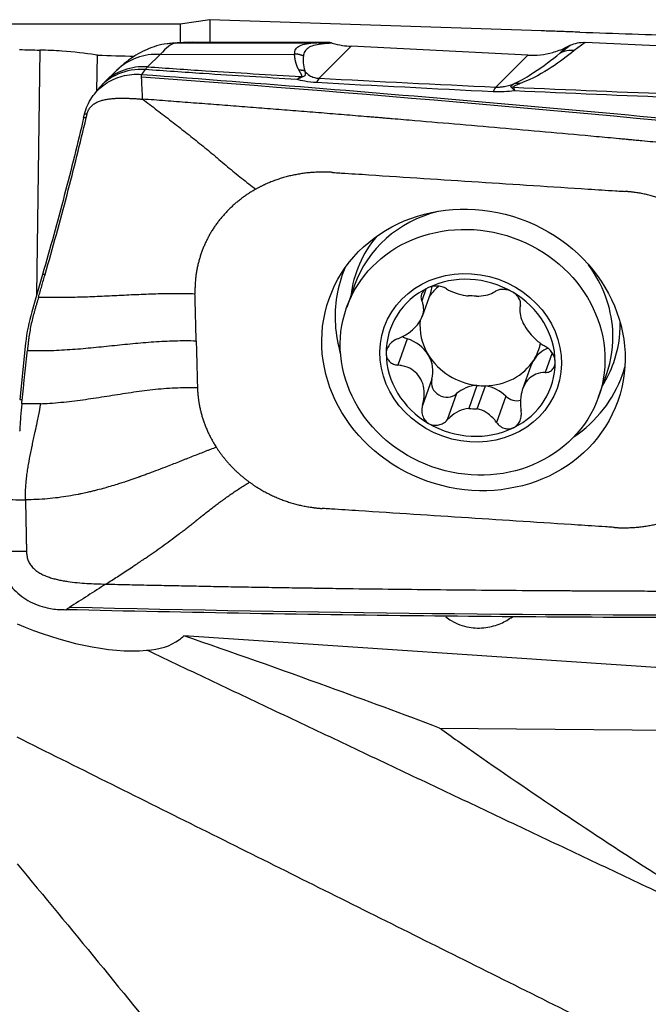
# Model space of a CAD drawing. Units: millimetres. Extents: x -15 to 97, y -48 to 59.
# Drawn here: x 22 to 35, y 11 to 31 of the extents above; entities that cross this region are included whole.
import ezdxf

# ---------------------------------------------------------------- set-up
doc = ezdxf.new("R2010")
doc.units = ezdxf.units.MM
doc.layers.add('1', color=4, linetype='CONTINUOUS')

msp = doc.modelspace()

# ---------------------------------------------------------------- linework, layer by layer
at = {"layer": '1'}
for p, q in [((26.22, 30.634), (25.636, 30.549)), ((32.728, 30.415), (26.22, 30.634)), ((26.22, 30.634), (26.22, 30.191)), ((25.636, 30.549), (0.5, 30.549)), ((25.636, 30.549), (25.636, 30.182)), ((25.512, 30.175), (25.424, 30.166)), ((25.541, 30.172), (28.294, 30.182)), ((25.626, 30.181), (25.541, 30.172)), ((25.821, 30.19), (25.576, 30.18)), ((25.626, 30.181), (25.873, 30.191)), ((28.52, 30.189), (25.873, 30.191)), ((33.588, 30.189), (33.376, 30.028)), ((38.404, 29.948), (33.588, 30.189)), ((22.879, 30.036), (22.816, 25.227)), ((28.993, 30.112), (28.367, 29.483)), ((32.46, 29.938), (28.993, 30.112)), ((33.091, 29.975), (33.296, 30.132)), ((33.201, 30.085), (33.091, 29.975)), ((33.201, 30.085), (33.296, 30.132)), ((24.001, 29.238), (24.01, 29.936)), ((25.244, 29.95), (24.994, 29.708)), ((25.244, 29.95), (27.881, 29.959)), ((32.46, 29.938), (31.833, 29.309)), ((24.394, 29.643), (24.145, 29.401)), ((23.739, 28.704), (23.757, 28.779)), ((23.789, 28.703), (23.739, 28.704)), ((22.931, 25.627), (22.72, 24.895)), ((22.981, 25.626), (22.931, 25.627)), ((29.061, 25.42), (28.905, 24.978)), ((30.461, 25.342), (30.38, 25.113)), ((30.392, 24.811), (30.555, 25.271)), ((22.6, 24.281), (22.483, 23.173)), ((30.094, 24.366), (29.91, 23.849)), ((32.941, 24.09), (32.804, 23.704)), ((32.522, 23.833), (32.359, 23.374)), ((33.852, 23.223), (34.009, 23.664)), ((30.578, 23.571), (30.394, 23.054)), ((31.464, 23.451), (31.303, 22.998)), ((31.468, 22.99), (31.629, 23.443)), ((31.064, 23.288), (30.881, 22.772)), ((32.031, 23.24), (31.847, 22.724)), ((22.483, 23.173), (22.533, 23.172)), ((37.303, 17.755), (25.704, 18.533)), ((30.73, 16.719), (36.927, 16.659))]:
    msp.add_line(p, q, dxfattribs=at)
at = {"layer": '1', "extrusion": (0, 0, -1)}
for centre, major_axis, ratio, start_param, end_param in [((69.223, 2.774), (207.366, -11.76), 0.125029, -1.751101, -1.741055), ((33.607, 29.627), (0.546, -0.274), 0.899774, -2.539231, -2.026121), ((70.918, 0.173), (216.407, -12.248), 0.128449, -1.803789, -1.801911), ((68.686, 0), (217.064, -12.322), 0.128781, -1.7854, -1.781988), ((27.471, 4.551), (112.285, -9.328), 0.219074, -1.612107, -1.486168), ((35.316, 43.737), (115.376, -0.227), 0.214964, 1.549645, 1.673315)]:
    msp.add_ellipse(centre, major_axis=major_axis, ratio=ratio, start_param=start_param, end_param=end_param, dxfattribs=at)
at = {"layer": '1'}
for centre, major_axis, ratio, start_param, end_param in [((25.543, 28.987), (-0.119, 1.179), 0.987155, -0.100063, -0.001601), ((33.364, 29.442), (0.365, -0.477), 0.942964, 2.438732, 2.951843), ((25.219, 28.793), (-0.825, 0.851), 0.955204, -0.814089, -0.000014), ((24.95, 28.528), (-0.936, 0.727), 0.921535, -0.94671, -0.000078), ((24.97, 28.551), (-0.825, 0.851), 0.955204, -0.814089, -0.001913), ((28.307, 27.506), (0.105, 1.997), 0.14493, 0.149263, 0.334176), ((31.773, 27.332), (0.096, 1.998), 0.116698, 0.148699, 0.342835), ((32.169, 28.721), (0.477, 0.364), 0.962558, 0.917064, 0.986648), ((32.302, 28.793), (0.226, -0.556), 0.873556, 2.683644, 2.899393), ((31.535, 24.542), (-2.474, 0.878), 0.909012, -0.928881, 0), ((31.624, 24.793), (2.525, -0.896), 0.909012, 2.814818, -2.9395), ((31.569, 24.638), (2.752, -0.976), 0.909012, 3.084994, -2.769462), ((31.535, 24.542), (-2.474, 0.878), 0.909012, -2.769462, -2.212615), ((31.34, 23.992), (-1.58, 0.561), 0.909012, -1.778898, -0.726119), ((31.34, 23.992), (-1.58, 0.561), 0.909012, -0.726119, 0.318288), ((31.539, 24.552), (1.137, -0.403), 0.909012, 2.635636, 2.885944), ((29.909, 25.5), (0.647, -0.229), 0.909012, 0.000008, 0.199668), ((31.378, 24.099), (-1.137, 0.403), 0.909012, -1.321541, -1.183476), ((31.34, 23.992), (-1.58, 0.561), 0.909012, -2.823305, -1.778898), ((31.569, 24.638), (2.752, -0.976), 0.909012, -2.769461, -2.554459), ((31.539, 24.552), (1.137, -0.403), 0.909012, -2.936998, -2.301101), ((31.624, 24.793), (2.525, -0.896), 0.909012, 0, 0.326774), ((30.168, 24.621), (0.275, -0.098), 0.909012, -1.884439, -1.517111), ((31.535, 24.542), (-2.474, 0.878), 0.909012, 3.141543, -2.769462), ((29.92, 23.766), (0.647, -0.229), 0.909012, 0.840491, 1.624482), ((31.539, 24.552), (1.137, -0.403), 0.909012, -0.203916, 0.128238), ((33.169, 23.604), (0.647, -0.229), 0.909012, 2.349757, 2.937677), ((31.34, 23.992), (-1.58, 0.561), 0.909012, 0.318288, 1.362695), ((31.539, 24.552), (-1.137, 0.403), 0.909012, 0.840491, 1.820051), ((29.92, 23.766), (0.647, -0.229), 0.909012, 0.056501, 0.840491), ((31.539, 24.552), (1.137, -0.403), 0.909012, -1.183476, -0.203916), ((31.34, 23.992), (-1.58, 0.561), 0.909012, 2.415473, -2.823305), ((33.169, 23.604), (0.647, -0.229), 0.909012, 2.937677, -3.141586), ((31.624, 24.793), (2.525, -0.896), 0.909012, -0.202093, 0), ((31.569, 24.638), (2.752, -0.976), 0.909012, 0, 0.056597), ((31.569, 24.638), (2.752, -0.976), 0.909012, -0.587036, 0), ((30.857, 23.487), (0.275, -0.098), 0.909012, -3.085092, -0.461247), ((31.55, 22.821), (0.647, -0.229), 0.909012, 2.010698, 2.680345), ((31.539, 24.552), (-1.137, 0.403), 0.909012, 1.820051, 1.958117), ((31.55, 22.821), (0.647, -0.229), 0.909012, 1.097823, 1.76747), ((32.235, 23.418), (0.275, -0.098), 0.909012, -2.04377, -0.934746), ((31.378, 24.099), (-1.137, 0.403), 0.909012, 1.820051, 1.958117), ((31.34, 23.992), (-1.58, 0.561), 0.909012, 1.362695, 2.415473)]:
    msp.add_ellipse(centre, major_axis=major_axis, ratio=ratio, start_param=start_param, end_param=end_param, dxfattribs=at)
for centre, major_axis in [((31.395, 24.147), (-2.835, 1.006)), ((31.378, 24.101), (-2.474, 0.878)), ((31.34, 23.992), (-1.696, 0.602))]:
    msp.add_ellipse(centre, major_axis=major_axis, ratio=0.909012, dxfattribs=at)
for points, degree, knots in [([(33.483, 30.389), (33.463, 30.39), (33.444, 30.39), (33.333, 30.394), (33.236, 30.397), (33.043, 30.404), (32.944, 30.407), (32.809, 30.412), (32.766, 30.413), (32.724, 30.415)], 3, [0, 0, 0, 0, 0.080481, 0.080481, 0.448957, 0.448957, 0.820566, 0.820566, 1, 1, 1, 1]), ([(25.511, 30.175), (25.544, 30.178), (25.578, 30.18), (25.616, 30.181), (25.621, 30.181), (25.626, 30.181)], 3, [0, 0, 0, 0, 0.873953, 0.873953, 1, 1, 1, 1]), ([(27.881, 29.959), (27.884, 29.993), (27.891, 30.06), (27.979, 30.125), (28.105, 30.168), (28.231, 30.177), (28.294, 30.182)], 3, [0, 0, 0, 0, 0.250921, 0.499517, 0.749176, 1, 1, 1, 1]), ([(28.294, 30.182), (28.363, 30.184), (28.439, 30.187), (28.48, 30.188), (28.52, 30.189)], 2, [0, 0, 0, 0.668586, 0.668586, 1, 1, 1]), ([(28.621, 30.174), (28.591, 30.172), (28.515, 30.165), (28.449, 30.159), (28.409, 30.155)], 3, [0, 0, 0, 0, 0.392245, 1, 1, 1, 1]), ([(28.62, 30.174), (28.61, 30.177), (28.599, 30.18), (28.578, 30.184), (28.566, 30.186), (28.543, 30.188), (28.532, 30.189), (28.52, 30.189)], 3, [0, 0, 0, 0, 0.319779, 0.319779, 0.657981, 0.657981, 1, 1, 1, 1]), ([(28.621, 30.174), (28.687, 30.155), (28.754, 30.14), (28.879, 30.121), (28.936, 30.115), (28.993, 30.112)], 3, [0, 0, 0, 0, 0.546746, 0.546746, 1, 1, 1, 1]), ([(24.01, 29.936), (23.996, 29.939), (23.982, 29.941), (23.774, 29.975), (23.55, 30), (23.173, 30.026), (23.026, 30.032), (22.879, 30.036)], 3, [0, 0, 0, 0, 0.044602, 0.044602, 0.64659, 0.64659, 1, 1, 1, 1]), ([(25.427, 30.164), (25.41, 30.163), (25.32, 30.159), (25.167, 30.12), (24.976, 30.052), (24.799, 29.961), (24.63, 29.849), (24.497, 29.742), (24.422, 29.668), (24.397, 29.642)], 3, [0, 0, 0, 0, 0.034399, 0.184221, 0.33846, 0.502024, 0.681925, 0.88853, 1, 1, 1, 1]), ([(28.409, 30.155), (28.354, 30.147), (28.244, 30.131), (28.144, 30.08), (28.075, 30.012), (28.061, 29.951), (28.054, 29.921)], 3, [0, 0, 0, 0, 0.25161, 0.502449, 0.751063, 1, 1, 1, 1]), ([(32.46, 29.938), (32.626, 29.93), (32.794, 29.948), (33.037, 30.015), (33.122, 30.047), (33.201, 30.085)], 3, [0, 0, 0, 0, 0.64585, 0.64585, 1, 1, 1, 1]), ([(27.971, 29.641), (27.926, 29.714), (27.903, 29.811), (27.888, 29.876), (27.881, 29.959)], 2, [0, 0, 0, 0.5, 0.5, 1, 1, 1]), ([(28.054, 29.921), (28.051, 29.876), (28.045, 29.778), (28.069, 29.68), (28.081, 29.628)], 3, [0, 0, 0, 0, 0.464964, 1, 1, 1, 1]), ([(32.2, 29.38), (32.349, 29.449), (32.466, 29.522), (32.767, 29.72), (32.933, 29.847), (33.091, 29.975)], 3, [0, 0, 0, 0, 0.368716, 0.368716, 1, 1, 1, 1]), ([(27.923, 29.461), (27.31, 29.497), (26.698, 29.535), (25.707, 29.6), (25.326, 29.626), (24.947, 29.653)], 3, [0, 0, 0, 0, 0.615029, 0.615029, 1, 1, 1, 1]), ([(24.994, 29.708), (25.373, 29.682), (25.752, 29.656), (26.756, 29.592), (27.381, 29.554), (28.008, 29.519)], 3, [0, 0, 0, 0, 0.378901, 0.378901, 1, 1, 1, 1]), ([(28.008, 29.519), (28.015, 29.521), (28.022, 29.528), (28.025, 29.538), (28.022, 29.547), (28.02, 29.553), (28.015, 29.562), (28.014, 29.565), (28.006, 29.578), (27.997, 29.594), (27.989, 29.609), (27.976, 29.632), (27.971, 29.641)], 2, [0, 0, 0, 0.0625, 0.125, 0.25, 0.25, 0.375, 0.375, 0.5, 0.5, 0.75, 0.75, 1, 1, 1]), ([(28.081, 29.628), (28.082, 29.623), (28.083, 29.614), (28.088, 29.595), (28.093, 29.575), (28.094, 29.555), (28.088, 29.54), (28.075, 29.525), (28.054, 29.517), (28.043, 29.513)], 3, [0, 0, 0, 0, 0.120301, 0.240353, 0.481351, 0.621307, 0.765745, 0.879587, 1, 1, 1, 1]), ([(28.081, 29.628), (28.103, 29.597), (28.13, 29.567), (28.201, 29.524), (28.229, 29.509), (28.285, 29.494), (28.299, 29.491), (28.328, 29.486), (28.342, 29.485), (28.361, 29.483), (28.364, 29.483), (28.367, 29.483)], 3, [0, 0, 0, 0, 0.569697, 0.569697, 0.843343, 0.843343, 0.921824, 0.921824, 0.986435, 0.986435, 1, 1, 1, 1]), ([(23.757, 28.779), (23.784, 28.895), (23.834, 29.008), (23.97, 29.208), (24.059, 29.297), (24.26, 29.438), (24.377, 29.492), (24.619, 29.557), (24.748, 29.569), (24.875, 29.56)], 3, [0, 0, 0, 0, 0.250378, 0.250378, 0.500687, 0.500687, 0.752004, 0.752004, 1, 1, 1, 1]), ([(24.876, 29.514), (24.876, 29.514), (24.876, 29.514), (24.876, 29.516), (24.876, 29.518), (24.876, 29.521), (24.875, 29.53), (24.875, 29.543), (24.875, 29.555), (24.875, 29.56)], 3, [0, 0, 0, 0, 0.003501, 0.033039, 0.092115, 0.15119, 0.210266, 0.682874, 1, 1, 1, 1]), ([(24.875, 29.56), (27.252, 29.384), (31.994, 29), (36.724, 28.551), (39.068, 28.312)], 3, [0, 0, 0, 0, 0.502264, 1, 1, 1, 1]), ([(24.897, 29.073), (24.894, 29.145), (24.888, 29.252), (24.883, 29.37), (24.88, 29.434), (24.878, 29.472), (24.877, 29.496), (24.876, 29.506), (24.876, 29.509), (24.876, 29.511), (24.876, 29.512), (24.876, 29.513), (24.876, 29.514), (24.876, 29.514)], 3, [0, 0, 0, 0, 0.455708, 0.683562, 0.797489, 0.911416, 0.96838, 0.982621, 0.989741, 0.993302, 0.996862, 0.998642, 1, 1, 1, 1]), ([(28.311, 29.397), (28.232, 29.402), (28.154, 29.411), (28.026, 29.434), (27.972, 29.447), (27.923, 29.461)], 3, [0, 0, 0, 0, 0.549292, 0.549292, 1, 1, 1, 1]), ([(32.201, 29.236), (32.136, 29.227), (32.067, 29.221), (31.927, 29.214), (31.855, 29.214), (31.785, 29.217)], 3, [0, 0, 0, 0, 0.500222, 0.500222, 1, 1, 1, 1]), ([(31.833, 29.309), (31.852, 29.308), (31.872, 29.308), (31.903, 29.31), (31.916, 29.311), (31.956, 29.315), (31.98, 29.319), (32.043, 29.331), (32.078, 29.34), (32.142, 29.359), (32.172, 29.369), (32.2, 29.38)], 3, [0, 0, 0, 0, 0.109046, 0.109046, 0.190125, 0.190125, 0.366056, 0.366056, 0.682408, 0.682408, 1, 1, 1, 1]), ([(32.141, 29.304), (32.139, 29.306), (32.137, 29.307), (32.132, 29.314), (32.131, 29.319), (32.134, 29.33), (32.14, 29.337), (32.162, 29.356), (32.181, 29.368), (32.2, 29.38)], 3, [0, 0, 0, 0, 0.04953, 0.04953, 0.221767, 0.221767, 0.48713, 0.48713, 1, 1, 1, 1]), ([(32.201, 29.236), (32.2, 29.238), (32.199, 29.239), (32.196, 29.244), (32.193, 29.247), (32.184, 29.261), (32.176, 29.27), (32.16, 29.288), (32.15, 29.297), (32.141, 29.304)], 3, [0, 0, 0, 0, 0.049437, 0.049437, 0.180135, 0.180135, 0.558826, 0.558826, 1, 1, 1, 1]), ([(32.315, 29.379), (32.284, 29.366), (32.251, 29.353), (32.209, 29.334), (32.196, 29.328), (32.183, 29.318), (32.18, 29.314), (32.18, 29.309), (32.181, 29.308), (32.182, 29.306)], 3, [0, 0, 0, 0, 0.550245, 0.550245, 0.809837, 0.809837, 0.959982, 0.959982, 1, 1, 1, 1]), ([(32.182, 29.306), (32.188, 29.291), (32.193, 29.273), (32.199, 29.248), (32.199, 29.244), (32.2, 29.239), (32.201, 29.238), (32.201, 29.236)], 3, [0, 0, 0, 0, 0.820118, 0.820118, 0.95026, 0.95026, 1, 1, 1, 1]), ([(32.182, 29.306), (33.267, 29.258), (34.355, 29.213), (36.588, 29.129), (37.734, 29.09), (38.881, 29.054)], 3, [0, 0, 0, 0, 0.487565, 0.487565, 1, 1, 1, 1]), ([(38.93, 28.971), (37.76, 29.01), (36.59, 29.052), (34.346, 29.14), (33.272, 29.186), (32.201, 29.236)], 3, [0, 0, 0, 0, 0.520686, 0.520686, 1, 1, 1, 1]), ([(23.806, 28.777), (23.809, 28.789), (23.815, 28.812), (23.829, 28.845), (23.846, 28.878), (23.866, 28.908), (23.891, 28.936), (23.918, 28.961), (23.948, 28.983), (23.981, 29.003), (24.015, 29.02), (24.062, 29.039), (24.124, 29.057), (24.2, 29.073), (24.277, 29.083), (24.355, 29.089), (24.433, 29.092), (24.51, 29.093), (24.588, 29.091), (24.666, 29.088), (24.743, 29.084), (24.82, 29.079), (24.872, 29.075), (24.897, 29.073)], 3, [0, 0, 0, 0, 0.03125, 0.0625, 0.09375, 0.125, 0.15625, 0.1875, 0.21875, 0.25, 0.28125, 0.3125, 0.375, 0.4375, 0.5, 0.5625, 0.625, 0.6875, 0.75, 0.8125, 0.875, 0.9375, 1, 1, 1, 1]), ([(24.897, 29.073), (24.991, 29.002), (25.179, 28.86), (25.46, 28.643), (25.74, 28.425), (26.018, 28.203), (26.294, 27.977), (26.519, 27.784), (26.702, 27.631), (26.84, 27.52), (26.981, 27.411), (27.075, 27.341), (27.123, 27.306)], 3, [0, 0, 0, 0, 0.124988, 0.249903, 0.374779, 0.499685, 0.624748, 0.749927, 0.812519, 0.875033, 0.937484, 1, 1, 1, 1]), ([(38.314, 27.903), (38.294, 27.905), (38.125, 27.922), (37.809, 27.954), (37.365, 27.998), (36.921, 28.041), (36.477, 28.085), (36.032, 28.127), (35.588, 28.17), (35.143, 28.212), (34.81, 28.243), (34.587, 28.264), (34.504, 28.272), (34.448, 28.277), (34.411, 28.28), (34.346, 28.286), (34.142, 28.305), (33.66, 28.349), (32.918, 28.417), (32.028, 28.496), (31.137, 28.573), (30.468, 28.63), (30.023, 28.668), (29.837, 28.684), (29.707, 28.694), (29.642, 28.7), (29.605, 28.703), (29.549, 28.708), (29.466, 28.715), (29.243, 28.733), (28.909, 28.76), (28.463, 28.797), (28.017, 28.833), (27.571, 28.868), (27.126, 28.903), (26.68, 28.938), (26.234, 28.972), (25.788, 29.006), (25.343, 29.04), (25.046, 29.062), (24.897, 29.073)], 3, [0, 0, 0, 0, 0.00458, 0.037761, 0.070941, 0.104122, 0.137303, 0.170483, 0.203664, 0.236845, 0.270025, 0.27832, 0.286616, 0.288689, 0.290763, 0.294911, 0.303206, 0.336387, 0.402748, 0.469109, 0.535471, 0.601832, 0.618422, 0.635013, 0.643308, 0.647455, 0.649529, 0.651603, 0.659898, 0.668193, 0.701374, 0.734555, 0.767735, 0.800916, 0.834097, 0.867277, 0.900458, 0.933639, 0.966819, 1, 1, 1, 1]), ([(23.739, 28.704), (23.681, 28.457), (23.62, 28.206), (23.494, 27.697), (23.428, 27.439), (23.225, 26.67), (23.082, 26.149), (22.931, 25.627)], 3, [0, 0, 0, 0, 0.252153, 0.252153, 0.504304, 0.504304, 1, 1, 1, 1]), ([(22.981, 25.626), (23.134, 26.157), (23.278, 26.68), (23.547, 27.705), (23.673, 28.209), (23.789, 28.703)], 3, [0, 0, 0, 0, 0.5, 0.5, 1, 1, 1, 1]), ([(28.625, 27.634), (28.639, 27.633), (28.697, 27.629), (28.85, 27.619), (29.074, 27.605), (29.611, 27.57), (30.419, 27.517), (31.494, 27.448), (32.573, 27.377), (33.47, 27.319), (34.048, 27.282), (34.294, 27.266), (34.351, 27.262), (34.365, 27.261)], 3, [0, 0, 0, 0, 0.008512, 0.031912, 0.078712, 0.125511, 0.312709, 0.499906, 0.687104, 0.874302, 0.9679, 0.9913, 1, 1, 1, 1]), ([(30.497, 25.365), (30.49, 25.362), (30.484, 25.359), (30.454, 25.341), (30.433, 25.324), (30.399, 25.288), (30.386, 25.268), (30.368, 25.225), (30.364, 25.202), (30.364, 25.157), (30.37, 25.134), (30.38, 25.113)], 3, [0, 0, 0, 0, 0.056945, 0.056945, 0.279907, 0.279907, 0.505322, 0.505322, 0.744915, 0.744915, 1, 1, 1, 1]), ([(30.864, 25.348), (30.838, 25.364), (30.807, 25.378), (30.74, 25.397), (30.702, 25.402), (30.63, 25.402), (30.595, 25.398), (30.539, 25.383), (30.517, 25.375), (30.497, 25.365)], 3, [0, 0, 0, 0, 0.28217, 0.28217, 0.566902, 0.566902, 0.824524, 0.824524, 1, 1, 1, 1]), ([(30.864, 25.348), (30.919, 25.313), (30.983, 25.283), (31.111, 25.241), (31.175, 25.225), (31.255, 25.213), (31.272, 25.21), (31.288, 25.208)], 3, [0, 0, 0, 0, 0.49578, 0.49578, 0.900233, 0.900233, 1, 1, 1, 1]), ([(22.852, 25.179), (22.84, 25.136), (22.821, 25.072), (22.8, 24.998), (22.787, 24.955), (22.778, 24.924), (22.772, 24.903), (22.769, 24.893)], 3, [0, 0, 0, 0, 0.447706, 0.671559, 0.783485, 0.895412, 1, 1, 1, 1]), ([(25.926, 25.245), (25.862, 25.247), (25.735, 25.25), (25.543, 25.251), (25.35, 25.249), (25.158, 25.245), (24.965, 25.238), (24.709, 25.228), (24.389, 25.212), (24.069, 25.197), (23.812, 25.186), (23.62, 25.18), (23.427, 25.175), (23.235, 25.173), (23.043, 25.174), (22.915, 25.177), (22.852, 25.179)], 3, [0, 0, 0, 0, 0.0625, 0.125, 0.1875, 0.25, 0.3125, 0.375, 0.5, 0.625, 0.6875, 0.75, 0.8125, 0.875, 0.9375, 1, 1, 1, 1]), ([(25.95, 24.326), (25.95, 24.345), (25.949, 24.374), (25.948, 24.412), (25.947, 24.441), (25.946, 24.47), (25.945, 24.508), (25.944, 24.575), (25.941, 24.671), (25.938, 24.786), (25.935, 24.882), (25.934, 24.949), (25.933, 24.987), (25.932, 25.016), (25.931, 25.044), (25.93, 25.083), (25.928, 25.15), (25.927, 25.207), (25.926, 25.245)], 3, [0, 0, 0, 0, 0.0625, 0.09375, 0.125, 0.15625, 0.1875, 0.25, 0.375, 0.5, 0.625, 0.6875, 0.71875, 0.75, 0.78125, 0.8125, 0.875, 1, 1, 1, 1]), ([(31.453, 25.2), (31.518, 25.201), (31.581, 25.209), (31.692, 25.233), (31.742, 25.251), (31.801, 25.281), (31.816, 25.29), (31.83, 25.299)], 3, [0, 0, 0, 0, 0.422119, 0.422119, 0.843214, 0.843214, 1, 1, 1, 1]), ([(32.165, 25.282), (32.158, 25.286), (32.15, 25.29), (32.116, 25.307), (32.088, 25.318), (32.032, 25.332), (32.004, 25.336), (31.949, 25.338), (31.921, 25.335), (31.872, 25.322), (31.849, 25.312), (31.83, 25.299)], 3, [0, 0, 0, 0, 0.062445, 0.062445, 0.283208, 0.283208, 0.506746, 0.506746, 0.744607, 0.744607, 1, 1, 1, 1]), ([(32.316, 25.017), (32.322, 25.039), (32.323, 25.065), (32.312, 25.117), (32.3, 25.146), (32.267, 25.197), (32.245, 25.222), (32.203, 25.257), (32.185, 25.27), (32.165, 25.282)], 3, [0, 0, 0, 0, 0.283962, 0.283962, 0.570285, 0.570285, 0.829451, 0.829451, 1, 1, 1, 1]), ([(29.907, 24.366), (29.98, 24.394), (30.052, 24.432), (30.171, 24.516), (30.222, 24.559), (30.308, 24.654), (30.344, 24.706), (30.391, 24.803), (30.406, 24.848), (30.422, 24.949), (30.417, 25.003), (30.397, 25.074), (30.389, 25.094), (30.38, 25.113)], 3, [0, 0, 0, 0, 0.212492, 0.212492, 0.386618, 0.386618, 0.562426, 0.562426, 0.715388, 0.715388, 0.918249, 0.918249, 1, 1, 1, 1]), ([(32.316, 25.017), (32.304, 24.969), (32.301, 24.915), (32.317, 24.81), (32.332, 24.758), (32.378, 24.652), (32.41, 24.596), (32.48, 24.496), (32.518, 24.451), (32.611, 24.355), (32.669, 24.306), (32.751, 24.25), (32.776, 24.235), (32.8, 24.222)], 3, [0, 0, 0, 0, 0.212492, 0.212492, 0.386618, 0.386618, 0.562426, 0.562426, 0.715388, 0.715388, 0.918249, 0.918249, 1, 1, 1, 1]), ([(22.769, 24.893), (22.769, 24.892), (22.766, 24.881), (22.757, 24.848), (22.736, 24.773), (22.711, 24.665), (22.685, 24.534), (22.667, 24.424), (22.657, 24.346), (22.652, 24.306), (22.65, 24.287), (22.65, 24.28)], 3, [0, 0, 0, 0, 0.003498, 0.056857, 0.163575, 0.377012, 0.590448, 0.803884, 0.910602, 0.963961, 1, 1, 1, 1]), ([(22.634, 24.136), (22.703, 24.134), (22.842, 24.131), (23.052, 24.134), (23.261, 24.142), (23.469, 24.155), (23.676, 24.171), (23.951, 24.196), (24.292, 24.231), (24.634, 24.266), (24.909, 24.291), (25.116, 24.307), (25.324, 24.32), (25.533, 24.328), (25.742, 24.331), (25.881, 24.329), (25.95, 24.326)], 3, [0, 0, 0, 0, 0.0625, 0.125, 0.1875, 0.25, 0.3125, 0.375, 0.5, 0.625, 0.6875, 0.75, 0.8125, 0.875, 0.9375, 1, 1, 1, 1]), ([(22.65, 24.28), (22.649, 24.276), (22.648, 24.261), (22.645, 24.236), (22.64, 24.191), (22.637, 24.158), (22.634, 24.136)], 3, [0, 0, 0, 0, 0.07506, 0.306295, 0.53753, 1, 1, 1, 1]), ([(29.907, 24.366), (29.873, 24.353), (29.839, 24.334), (29.778, 24.289), (29.751, 24.261), (29.711, 24.202), (29.696, 24.17), (29.683, 24.118), (29.68, 24.096), (29.68, 24.075)], 3, [0, 0, 0, 0, 0.283961, 0.283961, 0.570285, 0.570285, 0.829451, 0.829451, 1, 1, 1, 1]), ([(33, 23.909), (33, 23.917), (33, 23.925), (32.996, 23.961), (32.99, 23.989), (32.969, 24.044), (32.954, 24.071), (32.919, 24.122), (32.898, 24.147), (32.852, 24.189), (32.826, 24.207), (32.8, 24.222)], 3, [0, 0, 0, 0, 0.063042, 0.063042, 0.285914, 0.285914, 0.511588, 0.511588, 0.751723, 0.751723, 1, 1, 1, 1]), ([(29.68, 24.075), (29.68, 24.068), (29.68, 24.06), (29.684, 24.026), (29.692, 24), (29.716, 23.953), (29.732, 23.932), (29.773, 23.895), (29.797, 23.88), (29.851, 23.858), (29.88, 23.851), (29.91, 23.849)], 3, [0, 0, 0, 0, 0.063042, 0.063042, 0.285914, 0.285914, 0.511588, 0.511588, 0.751723, 0.751723, 1, 1, 1, 1]), ([(30.394, 23.054), (30.417, 23.13), (30.43, 23.211), (30.428, 23.356), (30.418, 23.423), (30.378, 23.546), (30.347, 23.604), (30.273, 23.695), (30.232, 23.731), (30.129, 23.797), (30.063, 23.822), (29.967, 23.842), (29.939, 23.846), (29.91, 23.849)], 3, [0, 0, 0, 0, 0.212492, 0.212492, 0.386618, 0.386618, 0.562426, 0.562426, 0.715388, 0.715388, 0.918249, 0.918249, 1, 1, 1, 1]), ([(32.804, 23.704), (32.833, 23.704), (32.862, 23.709), (32.914, 23.732), (32.938, 23.75), (32.973, 23.794), (32.986, 23.82), (32.998, 23.868), (33, 23.889), (33, 23.909)], 3, [0, 0, 0, 0, 0.283961, 0.283961, 0.570285, 0.570285, 0.829451, 0.829451, 1, 1, 1, 1]), ([(32.804, 23.704), (32.741, 23.705), (32.679, 23.694), (32.574, 23.651), (32.528, 23.622), (32.448, 23.544), (32.413, 23.494), (32.362, 23.388), (32.344, 23.334), (32.318, 23.203), (32.314, 23.125), (32.321, 23.018), (32.325, 22.987), (32.33, 22.957)], 3, [0, 0, 0, 0, 0.212492, 0.212492, 0.386618, 0.386618, 0.562426, 0.562426, 0.715388, 0.715388, 0.918249, 0.918249, 1, 1, 1, 1]), ([(22.899, 23.09), (22.921, 23.091), (23.017, 23.095), (23.186, 23.107), (23.403, 23.128), (23.618, 23.154), (23.83, 23.183), (24.04, 23.215), (24.249, 23.248), (24.459, 23.281), (24.669, 23.313), (24.881, 23.343), (25.095, 23.369), (25.313, 23.39), (25.533, 23.404), (25.754, 23.411), (25.901, 23.41), (25.974, 23.407)], 3, [0, 0, 0, 0, 0.021072, 0.090995, 0.160919, 0.230842, 0.300766, 0.370689, 0.440612, 0.510536, 0.580459, 0.650383, 0.720306, 0.79023, 0.860153, 0.930077, 1, 1, 1, 1]), ([(22.524, 23.089), (22.516, 23.004), (22.505, 22.877), (22.494, 22.73), (22.488, 22.646), (22.485, 22.599), (22.483, 22.568), (22.483, 22.556), (22.482, 22.55), (22.482, 22.549)], 3, [0, 0, 0, 0, 0.467773, 0.701659, 0.818602, 0.935545, 0.964781, 0.994017, 1, 1, 1, 1]), ([(22.597, 21.204), (22.596, 21.214), (22.596, 21.229), (22.596, 21.245), (22.596, 21.255), (22.596, 21.27), (22.596, 21.291), (22.597, 21.349), (22.601, 21.436), (22.607, 21.518), (22.612, 21.566), (22.614, 21.586), (22.616, 21.61), (22.619, 21.639), (22.626, 21.697), (22.638, 21.783), (22.663, 21.938), (22.689, 22.074), (22.711, 22.181), (22.718, 22.215), (22.722, 22.232), (22.724, 22.242), (22.725, 22.248), (22.73, 22.27), (22.738, 22.309), (22.755, 22.386), (22.772, 22.465), (22.786, 22.529), (22.792, 22.557), (22.794, 22.567), (22.797, 22.577), (22.799, 22.589), (22.806, 22.619), (22.816, 22.664), (22.833, 22.744), (22.862, 22.885), (22.885, 23.008), (22.899, 23.09)], 3, [0, 0, 0, 0, 0.015625, 0.023438, 0.027344, 0.03125, 0.046875, 0.0625, 0.125, 0.1875, 0.195312, 0.203125, 0.21875, 0.234375, 0.25, 0.3125, 0.375, 0.5, 0.53125, 0.546875, 0.554688, 0.558594, 0.5625, 0.564453, 0.59375, 0.625, 0.6875, 0.71875, 0.726562, 0.730469, 0.734375, 0.742188, 0.75, 0.78125, 0.8125, 0.875, 1, 1, 1, 1]), ([(30.394, 23.054), (30.383, 23.018), (30.378, 22.979), (30.381, 22.903), (30.389, 22.865), (30.418, 22.799), (30.437, 22.769), (30.477, 22.729), (30.496, 22.714), (30.515, 22.703)], 3, [0, 0, 0, 0, 0.283962, 0.283962, 0.570285, 0.570285, 0.829451, 0.829451, 1, 1, 1, 1]), ([(31.303, 22.998), (31.235, 22.991), (31.168, 22.97), (31.044, 22.911), (30.987, 22.871), (30.917, 22.809), (30.899, 22.791), (30.881, 22.772)], 3, [0, 0, 0, 0, 0.422119, 0.422119, 0.843214, 0.843214, 1, 1, 1, 1]), ([(31.847, 22.724), (31.803, 22.788), (31.748, 22.845), (31.634, 22.928), (31.576, 22.959), (31.499, 22.982), (31.484, 22.986), (31.468, 22.99)], 3, [0, 0, 0, 0, 0.49578, 0.49578, 0.900233, 0.900233, 1, 1, 1, 1]), ([(32.183, 22.62), (32.19, 22.623), (32.196, 22.626), (32.226, 22.645), (32.249, 22.664), (32.285, 22.709), (32.301, 22.735), (32.324, 22.792), (32.331, 22.824), (32.338, 22.889), (32.336, 22.924), (32.33, 22.957)], 3, [0, 0, 0, 0, 0.056945, 0.056945, 0.279907, 0.279907, 0.505322, 0.505322, 0.744915, 0.744915, 1, 1, 1, 1]), ([(30.515, 22.703), (30.522, 22.699), (30.53, 22.695), (30.564, 22.679), (30.593, 22.671), (30.653, 22.665), (30.683, 22.667), (30.743, 22.68), (30.774, 22.692), (30.831, 22.725), (30.858, 22.747), (30.881, 22.772)], 3, [0, 0, 0, 0, 0.062445, 0.062445, 0.283208, 0.283208, 0.506746, 0.506746, 0.744607, 0.744607, 1, 1, 1, 1]), ([(31.847, 22.724), (31.868, 22.694), (31.895, 22.667), (31.954, 22.625), (31.987, 22.609), (32.054, 22.594), (32.088, 22.593), (32.141, 22.603), (32.163, 22.61), (32.183, 22.62)], 3, [0, 0, 0, 0, 0.28217, 0.28217, 0.566902, 0.566902, 0.824524, 0.824524, 1, 1, 1, 1]), ([(26.344, 22.235), (26.306, 22.22), (26.247, 22.198), (26.169, 22.168), (26.09, 22.137), (25.992, 22.099), (25.873, 22.052), (25.772, 22.012), (25.691, 21.98), (25.61, 21.947), (25.506, 21.906), (25.361, 21.85), (25.197, 21.786), (25.047, 21.73), (24.933, 21.688), (24.876, 21.667), (24.845, 21.656), (24.836, 21.653), (24.823, 21.648), (24.799, 21.64), (24.765, 21.628), (24.725, 21.614), (24.674, 21.596), (24.611, 21.575), (24.547, 21.553), (24.475, 21.53), (24.383, 21.501), (24.261, 21.464), (24.121, 21.424), (23.998, 21.392), (23.893, 21.366), (23.801, 21.344), (23.713, 21.325), (23.592, 21.3), (23.443, 21.273), (23.241, 21.243), (23.03, 21.221), (22.814, 21.207), (22.669, 21.204), (22.597, 21.204)], 3, [0, 0, 0, 0, 0.03125, 0.046875, 0.0625, 0.09375, 0.125, 0.15625, 0.171875, 0.1875, 0.21875, 0.25, 0.296875, 0.34375, 0.367188, 0.38916, 0.390625, 0.393555, 0.396484, 0.402344, 0.414062, 0.425781, 0.4375, 0.460938, 0.484375, 0.5, 0.53125, 0.578125, 0.625, 0.671875, 0.695312, 0.71875, 0.75, 0.765625, 0.8125, 0.859375, 0.90625, 0.953125, 1, 1, 1, 1]), ([(24.176, 19.547), (24.214, 19.571), (24.289, 19.619), (24.402, 19.692), (24.517, 19.767), (24.637, 19.846), (24.736, 19.912), (24.824, 19.971), (24.892, 20.017), (24.972, 20.071), (25.071, 20.139), (25.2, 20.229), (25.36, 20.343), (25.502, 20.447), (25.606, 20.525), (25.682, 20.583), (25.749, 20.634), (25.808, 20.681), (25.855, 20.718), (25.889, 20.745), (25.916, 20.767), (25.935, 20.783), (25.946, 20.791), (25.953, 20.797), (25.977, 20.816), (26.019, 20.85), (26.101, 20.916), (26.202, 20.995), (26.308, 21.077), (26.402, 21.147), (26.47, 21.197), (26.525, 21.237), (26.582, 21.277), (26.653, 21.327), (26.74, 21.385), (26.812, 21.433), (26.87, 21.469), (26.927, 21.505), (26.97, 21.531), (26.998, 21.548)], 3, [0, 0, 0, 0, 0.046875, 0.09375, 0.140625, 0.1875, 0.234375, 0.25, 0.28125, 0.304688, 0.328125, 0.375, 0.421875, 0.46875, 0.5, 0.515625, 0.539062, 0.5625, 0.574219, 0.585938, 0.597656, 0.603516, 0.606445, 0.609375, 0.61084, 0.632812, 0.65625, 0.703125, 0.75, 0.78125, 0.8125, 0.828125, 0.84375, 0.875, 0.90625, 0.9375, 0.953125, 0.96875, 1, 1, 1, 1]), ([(22.597, 21.204), (22.598, 21.147), (22.6, 21.032), (22.603, 20.86), (22.607, 20.688), (22.61, 20.516), (22.613, 20.372), (22.615, 20.272), (22.616, 20.222), (22.616, 20.198), (22.616, 20.188), (22.617, 20.185)], 3, [0, 0, 0, 0, 0.168876, 0.337753, 0.506629, 0.675505, 0.844382, 0.92882, 0.971039, 0.992148, 1, 1, 1, 1]), ([(34.165, 20.659), (34.151, 20.66), (34.093, 20.664), (33.939, 20.674), (33.715, 20.688), (33.179, 20.723), (32.371, 20.776), (31.295, 20.846), (30.217, 20.916), (29.32, 20.974), (28.742, 21.011), (28.496, 21.028), (28.438, 21.031), (28.425, 21.032)], 3, [0, 0, 0, 0, 0.008512, 0.031912, 0.078712, 0.125511, 0.312709, 0.499906, 0.687104, 0.874302, 0.9679, 0.9913, 1, 1, 1, 1]), ([(22.069, 20.14), (22.072, 20.02), (22.098, 19.898), (22.192, 19.671), (22.26, 19.563), (22.429, 19.373), (22.532, 19.29), (22.762, 19.158), (22.892, 19.108), (23.111, 19.06), (23.2, 19.049), (23.289, 19.047)], 3, [0, 0, 0, 0, 0.211978, 0.211978, 0.423815, 0.423815, 0.637985, 0.637985, 0.857532, 0.857532, 1, 1, 1, 1]), ([(22.617, 20.185), (22.573, 20.185), (22.486, 20.186), (22.355, 20.186), (22.246, 20.187), (22.169, 20.187), (22.135, 20.187), (22.122, 20.187), (22.119, 20.187), (22.118, 20.187), (22.117, 20.187), (22.117, 20.187)], 3, [0, 0, 0, 0, 0.262285, 0.52457, 0.786855, 0.917997, 0.983568, 0.991765, 0.995863, 0.999961, 1, 1, 1, 1]), ([(22.617, 20.185), (22.617, 20.184), (22.617, 20.18), (22.618, 20.147), (22.623, 20.1), (22.638, 20.044), (22.652, 20.004), (22.671, 19.964), (22.694, 19.927), (22.721, 19.892), (22.761, 19.848), (22.818, 19.799), (22.896, 19.751), (22.979, 19.711), (23.066, 19.679), (23.155, 19.652), (23.245, 19.63), (23.337, 19.612), (23.46, 19.592), (23.615, 19.574), (23.802, 19.56), (23.989, 19.551), (24.114, 19.548), (24.176, 19.547)], 3, [0, 0, 0, 0, 0.001588, 0.007789, 0.0574, 0.082205, 0.107011, 0.131816, 0.156621, 0.181426, 0.206232, 0.255842, 0.305453, 0.355063, 0.404674, 0.454284, 0.503895, 0.553505, 0.603116, 0.702337, 0.801558, 0.900779, 1, 1, 1, 1]), ([(24.176, 19.547), (24.197, 19.546), (24.37, 19.542), (24.695, 19.535), (25.151, 19.525), (25.607, 19.516), (26.064, 19.507), (26.52, 19.498), (26.977, 19.49), (27.434, 19.482), (27.777, 19.477), (28.005, 19.473), (28.091, 19.472), (28.148, 19.471), (28.186, 19.471), (28.253, 19.47), (28.462, 19.466), (28.957, 19.459), (29.72, 19.449), (30.635, 19.439), (31.55, 19.43), (32.237, 19.424), (32.694, 19.421), (32.885, 19.42), (33.019, 19.419), (33.085, 19.419), (33.124, 19.418), (33.181, 19.418), (33.267, 19.418), (33.496, 19.416), (33.839, 19.415), (34.297, 19.413), (34.755, 19.411), (35.213, 19.41), (35.671, 19.409), (36.129, 19.409), (36.587, 19.409), (37.045, 19.409), (37.473, 19.41), (37.748, 19.411), (37.871, 19.411)], 3, [0, 0, 0, 0, 0.00461, 0.038006, 0.071403, 0.1048, 0.138197, 0.171593, 0.20499, 0.238387, 0.271783, 0.280133, 0.288482, 0.290569, 0.292656, 0.296831, 0.30518, 0.338577, 0.40537, 0.472164, 0.538957, 0.60575, 0.622449, 0.639147, 0.647496, 0.651671, 0.653758, 0.655846, 0.664195, 0.672544, 0.705941, 0.739337, 0.772734, 0.806131, 0.839527, 0.872924, 0.906321, 0.939717, 0.973114, 1, 1, 1, 1]), ([(23.289, 19.047), (23.301, 19.046), (23.312, 19.046), (23.345, 19.045), (23.367, 19.045), (23.389, 19.044)], 3, [0, 0, 0, 0, 0.3432, 0.3432, 1, 1, 1, 1]), ([(23.389, 19.044), (23.401, 19.052), (23.417, 19.062), (23.437, 19.074), (23.447, 19.08), (23.454, 19.084), (23.457, 19.087), (23.459, 19.088), (23.46, 19.088)], 3, [0, 0, 0, 0, 0.507881, 0.67205, 0.836219, 0.918303, 0.959345, 1, 1, 1, 1]), ([(37.693, 18.89), (35.343, 18.884), (30.564, 18.903), (25.797, 18.986), (23.389, 19.044)], 3, [0, 0, 0, 0, 0.492599, 1, 1, 1, 1]), ([(30.854, 18.905), (30.888, 18.878), (30.923, 18.853), (31.064, 18.767), (31.184, 18.721), (31.416, 18.681), (31.529, 18.679), (31.74, 18.707), (31.841, 18.735), (32.014, 18.81), (32.089, 18.854), (32.159, 18.905)], 3, [0, 0, 0, 0, 0.098242, 0.098242, 0.37113, 0.37113, 0.602006, 0.602006, 0.817218, 0.817218, 1, 1, 1, 1]), ([(24.982, 18.246), (25.219, 18.266), (25.448, 18.324), (25.649, 18.479), (25.678, 18.505), (25.704, 18.533)], 3, [0, 0, 0, 0, 0.850016, 0.850016, 1, 1, 1, 1]), ([(30.73, 16.719), (30.007, 16.992), (29.278, 17.262), (27.607, 17.868), (26.66, 18.203), (25.704, 18.533)], 3, [0, 0, 0, 0, 0.440197, 0.440197, 1, 1, 1, 1]), ([(30.73, 16.719), (30.969, 16.549), (31.209, 16.38), (32.635, 15.383), (33.844, 14.576), (35.074, 13.792)], 3, [0, 0, 0, 0, 0.168788, 0.168788, 1, 1, 1, 1])]:
    msp.add_open_spline(points, degree=degree, knots=knots, dxfattribs=at)
for points, degree in [([(25.821, 30.19), (25.839, 30.191), (25.856, 30.191), (25.873, 30.191)], 3), ([(25.541, 30.172), (25.458, 30.162), (25.358, 30.086), (25.244, 29.95)], 3), ([(33.376, 30.028), (33.086, 29.805), (32.814, 29.581), (32.315, 29.379)], 3), ([(24.947, 29.653), (24.923, 29.622), (24.899, 29.591), (24.875, 29.56)], 3), ([(24.994, 29.708), (24.979, 29.693), (24.963, 29.675), (24.947, 29.653)], 3), ([(27.923, 29.461), (27.951, 29.48), (27.98, 29.499), (28.008, 29.519)], 3), ([(28.043, 29.513), (28.003, 29.496), (27.963, 29.478), (27.923, 29.461)], 3), ([(28.367, 29.483), (29.52, 29.423), (30.676, 29.365), (31.833, 29.309)], 3), ([(24.014, 29.255), (23.938, 29.157)], 1), ([(24.148, 29.4), (24.071, 29.332), (24.017, 29.256)], 2), ([(31.785, 29.217), (30.625, 29.275), (29.466, 29.335), (28.311, 29.397)], 3), ([(23.806, 28.777), (23.757, 28.779)], 1), ([(23.789, 28.703), (23.806, 28.777)], 1), ([(28.625, 27.634), (28.426, 27.647), (28.032, 27.618), (27.65, 27.535), (27.289, 27.399), (27.123, 27.306)], 2), ([(27.123, 27.306), (26.84, 27.148), (26.385, 26.706), (26.071, 26.166), (25.917, 25.561), (25.926, 25.245)], 2), ([(35.792, 26.746), (35.637, 26.858), (35.297, 27.038), (34.934, 27.169), (34.556, 27.249), (34.365, 27.261)], 2), ([(22.852, 25.179), (22.981, 25.626)], 1), ([(22.72, 24.895), (22.662, 24.695), (22.622, 24.489), (22.6, 24.281)], 3), ([(25.95, 24.326), (25.974, 23.407)], 1), ([(22.533, 23.172), (22.634, 24.136)], 1), ([(25.974, 23.407), (25.983, 23.101), (26.171, 22.505), (26.344, 22.235)], 2), ([(22.524, 23.089), (22.527, 23.117), (22.53, 23.144), (22.533, 23.172)], 3), ([(22.899, 23.09), (22.837, 23.088), (22.711, 23.085), (22.586, 23.087), (22.524, 23.089)], 3), ([(26.344, 22.235), (26.472, 22.037), (26.801, 21.69), (26.998, 21.548)], 2), ([(26.998, 21.548), (27.153, 21.435), (27.493, 21.255), (27.856, 21.124), (28.233, 21.045), (28.425, 21.032)], 2), ([(22.097, 21.207), (22.181, 21.206), (22.347, 21.205), (22.513, 21.205), (22.597, 21.204)], 3), ([(34.165, 20.659), (34.364, 20.646), (34.757, 20.675), (35.139, 20.758), (35.5, 20.894), (35.667, 20.987)], 2), ([(24.176, 19.547), (23.938, 19.394), (23.699, 19.241), (23.46, 19.088)], 3), ([(22.431, 18.768), (23.293, 18.403), (24.221, 18.18), (24.982, 18.246)], 3), ([(35.444, 13.293), (24.982, 18.246)], 1), ([(36.488, 9.53), (22.431, 16.539)], 1), ([(22.431, 14.051), (23.492, 12.783), (24.555, 11.476), (25.636, 10.143)], 3)]:
    msp.add_open_spline(points, degree=degree, dxfattribs=at)
for points, weights in [([(28.409, 30.155), (28.354, 30.181), (28.294, 30.182)], [1, 0.978834056176, 1]), ([(28.054, 29.921), (27.972, 29.958), (27.881, 29.959)], [1, 0.979108704054, 1]), ([(28.081, 29.628), (28.027, 29.641), (27.971, 29.641)], [1, 0.992077765997, 1]), ([(28.043, 29.513), (28.026, 29.516), (28.008, 29.519)], [1, 0.99944671495, 1])]:
    msp.add_rational_spline(points, weights, degree=2, dxfattribs=at)

doc.saveas('drawing.dxf')
